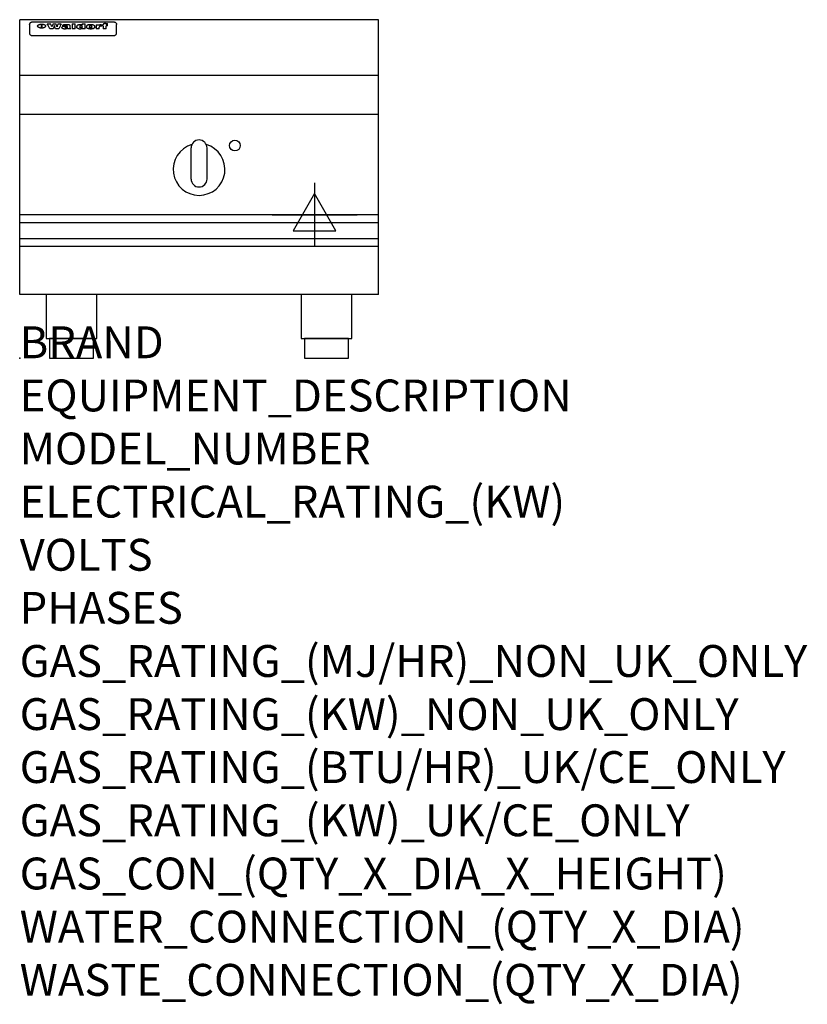
# Model space of a CAD drawing. Extents: x 0 to 988, y -811 to 425.
import ezdxf

# ---------------------------------------------------------------- set-up
doc = ezdxf.new("R2010")
doc.units = 0
doc.header["$LTSCALE"] = 2.5
doc.layers.get('0').update_dxf_attribs({"linetype": 'CONTINUOUS'})
for name, color, linetype in [('MOFFAT_2D_ELECTRICAL', 6, 'CONTINUOUS'), ('MOFFAT_NOTES', 2, 'CONTINUOUS'), ('MOFFAT_PROFILE', 1, 'CONTINUOUS')]:
    doc.layers.add(name, color=color, linetype=linetype)
doc.styles.get("Standard").update_dxf_attribs({"font": 'txt.shx'})

# ---------------------------------------------------------------- blocks, each defined once
blk = doc.blocks.new('ELECTRICAL_CONNECTION')
at = {"layer": 'MOFFAT_2D_ELECTRICAL'}
for p, q in [((0, 40), (0, -40)), ((0, 26.7), (-26.7, -20)), ((26.7, -20), (0, 26.7)), ((-53.3, 0), (53.3, 0)), ((-26.7, -20), (26.7, -20))]:
    blk.add_line(p, q, dxfattribs=at)

msp = doc.modelspace()

# ---------------------------------------------------------------- linework, layer by layer
msp.add_point((0, 0))
at = {"layer": 'MOFFAT_PROFILE'}
for p, q in [((0, 80), (0, 425)), ((450, 425), (0, 425)), ((16.5, 422.3), (117.5, 422.3)), ((450, 80), (450, 425)), ((12.5, 418.9), (12.5, 417.6)), ((12.5, 417.6), (12.5, 409.5)), ((12.5, 409.5), (12.5, 407.9)), ((12.5, 407.9), (12.5, 407.2)), ((27.3, 414.4), (27.3, 419.4)), ((27.8, 419.4), (27.8, 414.4)), ((34.6, 420), (38.7, 420)), ((42, 413.5), (37.8, 413.5)), ((41.7, 420), (45.2, 420)), ((49, 413.5), (44.9, 413.5)), ((48.1, 420), (52.1, 420)), ((57.2, 417.1), (53.4, 417.1)), ((59.5, 417.5), (59.5, 417.5)), ((59.8, 417.2), (59.8, 417.2)), ((59.8, 415.8), (59.8, 415.6)), ((63.9, 413.5), (60.1, 413.5)), ((63.5, 414.1), (63.5, 417)), ((63.9, 413.5), (63.9, 413.6)), ((65.8, 420), (65.8, 413.5)), ((65.8, 420), (69.7, 420)), ((69.7, 413.5), (65.8, 413.5)), ((69.7, 413.5), (69.7, 420)), ((71.4, 415.8), (71.4, 415.8)), ((78.3, 420), (78.3, 418)), ((78.3, 420), (82, 420)), ((78.6, 414.1), (78.6, 413.5)), ((82, 413.5), (78.6, 413.5)), ((82, 413.5), (82, 420)), ((96, 418.5), (99.5, 418.5)), ((96, 418.5), (96, 413.5)), ((99.8, 413.5), (96, 413.5)), ((99.5, 417.7), (99.5, 418.5)), ((99.8, 413.5), (99.8, 415.7)), ((102.5, 418.6), (102.8, 418.6)), ((102.8, 416.8), (102.8, 418.6)), ((103.4, 418.5), (104.6, 418.5)), ((103.4, 418.5), (103.4, 417.5)), ((104.6, 417.5), (103.4, 417.5)), ((104.6, 418.8), (104.6, 418.5)), ((104.6, 417.5), (104.6, 413.5)), ((108.4, 413.5), (104.6, 413.5)), ((107.9, 420.1), (110, 420.1)), ((108.4, 418.5), (110, 418.5)), ((110, 417.5), (108.4, 417.5)), ((108.4, 413.5), (108.4, 417.5)), ((110, 419.1), (110, 420.1)), ((110, 417.5), (110, 418.5)), ((121.5, 417.6), (121.5, 418.9)), ((121.5, 409.5), (121.5, 417.6)), ((121.5, 407.9), (121.5, 409.5)), ((121.5, 407.2), (121.5, 407.9)), ((16.5, 405.2), (117.5, 405.2)), ((450, 355), (0, 355)), ((450, 306), (0, 306)), ((225, 274), (225, 274)), ((215, 225), (215, 264)), ((235, 225), (235, 264)), ((225, 215), (225, 215)), ((450, 180), (0, 180)), ((0, 170.3), (450, 170.3)), ((0, 150.3), (450, 150.3)), ((0, 140.5), (450, 140.5)), ((450, 80), (0, 80))]:
    msp.add_line(p, q, dxfattribs=at)
at = {"layer": 'MOFFAT_PROFILE', "flags": 128}
for points in [[(12.5, 418.9), (12.5, 419.2), (12.6, 419.5), (12.6, 419.8), (12.7, 420.1), (12.9, 420.4), (13, 420.7), (13.2, 420.9), (13.4, 421.2), (13.6, 421.4), (13.9, 421.6), (14.1, 421.7), (14.4, 421.9), (14.7, 422), (15, 422.1), (15.3, 422.2), (15.6, 422.2)], [(15.6, 422.2), (16, 422.3), (16.5, 422.3)], [(117.5, 422.3), (118, 422.3), (118.4, 422.2)], [(118.4, 422.2), (118.7, 422.2), (119, 422.1), (119.3, 422), (119.6, 421.9), (119.9, 421.7), (120.1, 421.6), (120.4, 421.4), (120.6, 421.2), (120.8, 420.9), (121, 420.7), (121.1, 420.4), (121.3, 420.1), (121.4, 419.8), (121.4, 419.5), (121.5, 419.2), (121.5, 418.9)], [(22.5, 417.1), (22.5, 417.2), (22.5, 417.4), (22.6, 417.5), (22.7, 417.7), (22.7, 417.8), (22.9, 418), (23, 418.1), (23.1, 418.2), (23.3, 418.4), (23.5, 418.5), (23.7, 418.6), (23.9, 418.7), (24.1, 418.8), (24.3, 418.9), (24.6, 419), (24.8, 419), (25.1, 419.1), (25.4, 419.2), (25.7, 419.2), (26, 419.3), (26.3, 419.3), (26.6, 419.3), (26.9, 419.4), (27.3, 419.4)], [(27.3, 414.4), (26.9, 414.4), (26.6, 414.4), (26.3, 414.5), (26, 414.5), (25.7, 414.6), (25.4, 414.6), (25.1, 414.7), (24.8, 414.8), (24.6, 414.9), (24.3, 415), (24.1, 415.1), (23.9, 415.2), (23.7, 415.4), (23.5, 415.5), (23.3, 415.7), (23.1, 415.8), (23, 416), (22.9, 416.1), (22.7, 416.3), (22.7, 416.4), (22.6, 416.6), (22.5, 416.8), (22.5, 416.9), (22.5, 417.1)], [(27.8, 419.4), (28.1, 419.4), (28.4, 419.3), (28.7, 419.3), (29, 419.3), (29.3, 419.2), (29.6, 419.2), (29.9, 419.1), (30.2, 419), (30.4, 419), (30.7, 418.9), (30.9, 418.8), (31.1, 418.7), (31.3, 418.6), (31.5, 418.5), (31.7, 418.4), (31.9, 418.2), (32, 418.1), (32.1, 418), (32.3, 417.8), (32.3, 417.7), (32.4, 417.5), (32.5, 417.4), (32.5, 417.2), (32.5, 417.1)], [(32.5, 417.1), (32.5, 416.9), (32.5, 416.8), (32.4, 416.6), (32.3, 416.4), (32.3, 416.3), (32.1, 416.1), (32, 416), (31.9, 415.8), (31.7, 415.7), (31.5, 415.5), (31.3, 415.4), (31.1, 415.2), (30.9, 415.1), (30.7, 415), (30.4, 414.9), (30.2, 414.8), (29.9, 414.7), (29.6, 414.6), (29.3, 414.6), (29, 414.5), (28.7, 414.5), (28.4, 414.4), (28.1, 414.4), (27.8, 414.4)]]:
    msp.add_lwpolyline(points, dxfattribs=at)
at = {"layer": 'MOFFAT_PROFILE'}
for points in [[(33.2, 80), (33.2, 25), (96.8, 25), (96.8, 80)], [(353.2, 80), (353.2, 25), (416.8, 25), (416.8, 80)]]:
    msp.add_lwpolyline(points, dxfattribs=at)
for points in [[(37.5, 0), (92.5, 0), (92.5, 25), (37.5, 25)], [(357.5, 0), (412.5, 0), (412.5, 25), (357.5, 25)]]:
    msp.add_lwpolyline(points, close=True, dxfattribs=at)
msp.add_circle((270, 267), 6.75, dxfattribs=at)
for centre, radius, start, end in [((225, 264), 10, 90, 180), ((225, 264), 10, 0, 90), ((225, 237), 32.5, 106.2077, 73.7923), ((225, 225), 10, 180, 270), ((225, 225), 10, 270, 0)]:
    msp.add_arc(centre, radius, start, end, dxfattribs=at)
for centre, major_axis, ratio, start_param, end_param in [((36.2, 367.5), (7.2, -57.2), 0.205591, 2.477272, 2.704756), ((39.8, 367.5), (-4.9, 57.2), 0.143775, 5.713042, 5.859952), ((40.5, 367.5), (-5.8, -57.2), 0.168198, 3.56953, 3.71644), ((43.2, 367.5), (5.4, 57.2), 0.157821, 0.51709, 0.65332), ((43.6, 367.5), (5.6, -57.2), 0.163665, 2.487108, 2.623338), ((46.4, 367.5), (-5.5, 57.2), 0.160081, 5.709994, 5.856904), ((47.1, 367.5), (-4.8, -57.2), 0.14014, 3.564197, 3.711107), ((50.6, 367.5), (7.1, 57.2), 0.202727, 0.436079, 0.663562), ((53.4, 367.5), (-3.2, -57.2), 0.096997, 3.724002, 3.738018), ((52.8, 367.5), (1.5, -57.2), 0.044382, 2.543382, 2.549528), ((52.2, 367.5), (5.7, -57.2), 0.165365, 2.515043, 2.528132), ((54.2, 367.5), (-11.5, -57.1), 0.304759, 3.7683, 3.779946), ((50.9, 367.5), (15, -57), 0.368466, 2.423544, 2.434752), ((55.2, 367.5), (-34.4, -54.1), 0.54847, 4.033473, 4.042597), ((53.4, 367.5), (-3.8, -57.2), 0.112918, 3.657583, 3.670789), ((48.6, 367.5), (39.2, -52.8), 0.564556, 2.114784, 2.123791), ((53.2, 367.5), (-11.9, -57.1), 0.312531, 3.7039, 3.715221), ((56.1, 367.5), (67.4, 43.6), 0.550454, 1.259514, 1.261401), ((52.7, 367.5), (-29.1, -55.2), 0.520635, 3.896556, 3.906464), ((56.7, 367.5), (91.8, 37.5), 0.471334, 1.406694, 1.411412), ((46, 367.5), (-70.8, 42.6), 0.541036, 4.915423, 4.920167), ((51.6, 367.5), (65.1, 44.3), 0.556436, 1.164044, 1.172068), ((41.1, 367.5), (-117.2, 34.1), 0.392594, 4.709241, 4.714462), ((57.9, 367.5), (137.4, 32.5), 0.342863, 1.511435, 1.51568), ((47.1, 367.5), (171.5, 31.1), 0.280207, 1.475522, 1.475679), ((50.1, 367.5), (102.6, 35.7), 0.435908, 1.37052, 1.375556), ((59.3, 367.5), (201.5, 30.4), 0.24075, 1.552554, 1.55617), ((28.2, 367.5), (-228.9, 30), 0.213017, 4.620387, 4.623553), ((47.1, 367.5), (164.3, 31.3), 0.291559, 1.461945, 1.465722), ((60.9, 367.5), (292.2, 29.5), 0.167975, 1.56895, 1.571937), ((-34.4, 367.5), (-752.4, 28.7), 0.065798, 4.593886, 4.594994), ((42.7, 367.5), (248, 29.8), 0.19712, 1.490969, 1.493802), ((239.5, 367.5), (1517.1, 28.7), 0.032669, 1.69088, 1.691197), ((62.3, 367.5), (385.1, 29.1), 0.128014, 1.574479, 1.576208), ((33, 367.5), (419.8, 29), 0.11754, 1.504625, 1.506515), ((57.9, 367.5), (8.3, 57.2), 0.231632, 0.617396, 0.622593), ((55.2, 367.5), (-14.7, 57), 0.362858, 5.589895, 5.600927), ((108.9, 367.5), (432, 29), 0.114266, 1.682083, 1.683825), ((61, 367.5), (62.7, 45.1), 0.561843, 1.240263, 1.247191), ((57, 367.5), (21.3, 56.4), 0.454205, 0.67893, 0.689462), ((57.1, 367.5), (4.5, 57.2), 0.132437, 0.530033, 0.532077), ((64.1, 367.5), (515.2, 28.9), 0.095926, 1.577359, 1.578774), ((44.2, 367.5), (-169.2, 31.2), 0.283747, 4.684044, 4.687986), ((-7, 367.5), (1110.6, 28.7), 0.044611, 1.510813, 1.5116), ((65.8, 367.5), (155.5, 31.7), 0.306668, 1.556262, 1.561928), ((56, 367.5), (101.8, 35.8), 0.438272, 1.40169, 1.403262), ((81.1, 367.5), (197.6, 30.5), 0.245218, 1.648474, 1.651956), ((52.9, 367.5), (296.9, 29.4), 0.165365, 1.53585, 1.538366), ((-11.3, 367.5), (-858.7, 28.7), 0.057671, 4.633593, 4.633751), ((61.7, 367.5), (314.8, 29.3), 0.156136, 1.567873, 1.568187), ((61.7, 367.5), (322.4, 29.3), 0.152549, 1.565568, 1.568555), ((92.6, 367.5), (429.4, 29), 0.114952, 1.641862, 1.643754), ((-52.8, 367.5), (1889.2, 28.6), 0.026237, 1.51141, 1.511567), ((68.1, 367.5), (206, 30.3), 0.235742, 1.579809, 1.583743), ((63.8, 367.5), (113.7, 34.4), 0.402543, 1.497158, 1.497315), ((75.3, 367.5), (146.8, 32), 0.323081, 1.613683, 1.615898), ((82.3, 367.5), (-1288.1, 28.7), 0.038471, 4.731487, 4.731801), ((156.4, 367.5), (-1660.2, 28.7), 0.029854, 4.771421, 4.771893), ((70.1, 367.5), (100.4, 36.1), 0.443051, 1.519836, 1.526162), ((62.8, 367.5), (-216.8, 30.2), 0.224416, 4.758845, 4.761832), ((66.9, 367.5), (101.8, 35.8), 0.438272, 1.491045, 1.496562), ((60, 367.5), (119.1, 33.9), 0.387322, 1.464709, 1.469739), ((66.3, 367.5), (164.3, 31.3), 0.291559, 1.555199, 1.558975), ((63.5, 367.5), (-49.6, -49.6), 0.57735, 4.261789, 4.262104), ((67.3, 367.5), (71.3, 42.4), 0.539528, 1.358925, 1.367143), ((90.2, 367.5), (-528, 28.9), 0.093629, 4.77461, 4.776027), ((61.8, 367.5), (-21.2, -56.4), 0.453358, 3.897284, 3.907053), ((60, 367.5), (18.3, -56.7), 0.417306, 2.489151, 2.499684), ((59.7, 367.5), (-23, -56.2), 0.472099, 3.852887, 3.859804), ((60.2, 367.5), (-3.9, -57.2), 0.116232, 3.722352, 3.736365), ((59.4, 367.5), (4.6, -57.2), 0.135878, 2.564142, 2.567131), ((58.4, 367.5), (8, -57.2), 0.225085, 2.471749, 2.487875), ((78.4, 367.5), (-321.4, 29.3), 0.152982, 4.781392, 4.783438), ((72, 367.5), (-203.7, 30.4), 0.238276, 4.799016, 4.802952), ((68, 367.5), (-124.6, 33.4), 0.373031, 4.858176, 4.863213), ((66.3, 367.5), (-87.1, 38.4), 0.487585, 4.968943, 4.970359), ((65.3, 367.5), (-62.5, 45.2), 0.562331, 5.134389, 5.143199), ((64.3, 367.5), (-26.5, 55.7), 0.502117, 5.552123, 5.561245), ((63.7, 367.5), (-9.5, 57.2), 0.260765, 5.73237, 5.743062), ((63.5, 367.5), (-2.9, 57.2), 0.087351, 5.757185, 5.771176), ((63.5, 367.5), (-1, 57.2), 0.03092, 5.756682, 5.761083), ((62.3, 367.5), (-6.9, 57.2), 0.19712, 5.631824, 5.640039), ((58.3, 367.5), (-41.7, 52.1), 0.57033, 5.220667, 5.226675), ((71.6, 367.5), (-4.5, -57.2), 0.131667, 3.679363, 3.692725), ((71.5, 367.5), (-1.6, -57.2), 0.047548, 3.683788, 3.698097), ((71.3, 367.5), (0.9, -57.2), 0.026237, 2.580809, 2.586), ((71.2, 367.5), (2.2, -57.2), 0.067255, 2.564418, 2.57858), ((70.8, 367.5), (6.1, -57.2), 0.177571, 2.535123, 2.548035), ((71.6, 367.5), (-8.6, -57.2), 0.239211, 3.692667, 3.704929), ((70.4, 367.5), (10.2, -57.2), 0.27675, 2.492784, 2.50476), ((71.5, 367.5), (-14.4, -57), 0.358367, 3.735944, 3.747107), ((69.6, 367.5), (17.2, -56.8), 0.402543, 2.410151, 2.420876), ((71.3, 367.5), (-23.1, -56.2), 0.473055, 3.827689, 3.83791), ((68.7, 367.5), (27.8, -55.5), 0.511775, 2.270809, 2.280596), ((71, 367.5), (-33, -54.4), 0.54218, 3.949642, 3.953102), ((70.7, 367.5), (-45.9, -50.8), 0.575837, 4.101905, 4.111343), ((67.5, 367.5), (42.6, -51.8), 0.571919, 2.074758, 2.081551), ((65.4, 367.5), (-68.5, 43.3), 0.547649, 4.934753, 4.9425), ((69.6, 367.5), (78.1, 40.5), 0.517885, 1.258661, 1.2659), ((60.7, 367.5), (-113.7, 34.4), 0.402543, 4.717245, 4.722782), ((67.3, 367.5), (126.4, 33.3), 0.368466, 1.419221, 1.424258), ((51.1, 367.5), (-197.6, 30.5), 0.245218, 4.630279, 4.633762), ((59.8, 367.5), (262.6, 29.7), 0.186454, 1.492168, 1.494844), ((-7.4, 367.5), (-687, 28.8), 0.072043, 4.594389, 4.595498), ((14.6, 367.5), (1049.6, 28.7), 0.047203, 1.511462, 1.511934), ((75.4, 367.5), (4.4, 57.2), 0.130154, 0.546806, 0.560327), ((75.3, 367.5), (0.8, 57.2), 0.022786, 0.55062, 0.556596), ((75, 367.5), (-2.5, 57.2), 0.075986, 5.709213, 5.72353), ((75.7, 367.5), (14.4, 57), 0.359003, 0.617384, 0.627445), ((74.3, 367.5), (-11.4, 57.1), 0.301865, 5.641126, 5.65246), ((110.7, 367.5), (-608.3, 28.8), 0.081327, 4.773026, 4.774286), ((73.3, 367.5), (-26.1, 55.7), 0.499384, 5.468636, 5.47147), ((206.8, 367.5), (1087.7, 28.7), 0.045549, 1.690296, 1.690613), ((75.8, 367.5), (61.7, 45.5), 0.564073, 1.173211, 1.179813), ((71.6, 367.5), (-61, 45.7), 0.565446, 5.043995, 5.052029), ((119.3, 367.5), (361.1, 29.2), 0.136423, 1.678419, 1.680477), ((75.1, 367.5), (272.7, 29.6), 0.179713, 1.545167, 1.547839), ((87.1, 367.5), (-191.5, 30.6), 0.252653, 4.805903, 4.809524), ((57.2, 367.5), (-273.9, 29.6), 0.178942, 4.660285, 4.662491), ((95.4, 367.5), (158.7, 31.5), 0.301007, 1.625444, 1.629717), ((78.7, 367.5), (-321.4, 29.3), 0.152982, 4.730432, 4.732475), ((93.3, 367.5), (231.9, 30), 0.210342, 1.612059, 1.615053), ((84.8, 367.5), (-148.5, 32), 0.319848, 4.8335, 4.834288), ((81.9, 367.5), (-91, 37.6), 0.474288, 4.951954, 4.958564), ((88.8, 367.5), (99.7, 36.2), 0.445038, 1.522526, 1.525215), ((77.7, 367.5), (-67.8, 43.5), 0.549488, 5.047981, 5.055369), ((81.8, 367.5), (-57.4, -46.9), 0.571533, 4.3362, 4.343604), ((86.5, 367.5), (77.6, 40.6), 0.519739, 1.409136, 1.416568), ((80.5, 367.5), (-57.3, 47), 0.571648, 5.187244, 5.196212), ((77.8, 367.5), (20.7, -56.5), 0.447897, 2.448442, 2.451744), ((79.6, 367.5), (-15.8, -56.9), 0.381837, 3.821592, 3.831983), ((77.9, 367.5), (10, -57.2), 0.272794, 2.552425, 2.563587), ((83.7, 367.5), (44.8, 51.1), 0.574881, 1.085007, 1.094959), ((80.1, 367.5), (-42.8, 51.7), 0.572172, 5.352617, 5.354347), ((78.7, 367.5), (-4.8, -57.2), 0.141659, 3.714356, 3.727731), ((78.2, 367.5), (2.4, -57.2), 0.072799, 2.582215, 2.597154), ((78.4, 367.5), (-1, -57.2), 0.029854, 3.698404, 3.702965), ((83.8, 367.5), (-5.3, -57.2), 0.155212, 3.683017, 3.696066), ((83.7, 367.5), (-1.6, -57.2), 0.048075, 3.683031, 3.697183), ((83.5, 367.5), (0.9, -57.2), 0.027057, 2.576851, 2.586918), ((83.2, 367.5), (4.1, -57.2), 0.121647, 2.555181, 2.568558), ((83.8, 367.5), (-10.2, -57.2), 0.27675, 3.706071, 3.718018), ((82.8, 367.5), (8.6, -57.2), 0.239211, 2.5158, 2.528084), ((82.2, 367.5), (15, -57), 0.368466, 2.443743, 2.454933), ((83.7, 367.5), (-17.5, -56.8), 0.407373, 3.77103, 3.781877), ((81.3, 367.5), (24.9, -55.9), 0.489264, 2.315851, 2.326104), ((83.5, 367.5), (-29.8, -55.1), 0.525286, 3.913365, 3.923114), ((80, 367.5), (43, -51.7), 0.572541, 2.076203, 2.085202), ((83.1, 367.5), (-45.7, -50.9), 0.575669, 4.10708, 4.113057), ((82.5, 367.5), (66.3, 43.9), 0.553292, 1.177056, 1.18445), ((78.4, 367.5), (-63.3, 44.9), 0.560513, 4.987276, 4.993912), ((81.5, 367.5), (93.8, 37.1), 0.464509, 1.340534, 1.346671), ((76, 367.5), (-89.8, 37.9), 0.478249, 4.801592, 4.807916), ((71.5, 367.5), (-132.5, 32.9), 0.353973, 4.685269, 4.690173), ((79.2, 367.5), (141.7, 32.3), 0.333509, 1.441772, 1.446336), ((63.5, 367.5), (-202.8, 30.4), 0.239211, 4.630035, 4.633517), ((75.3, 367.5), (215.3, 30.2), 0.225998, 1.482651, 1.485957), ((87.6, 367.5), (4.5, 57.2), 0.133216, 0.541162, 0.554368), ((87.5, 367.5), (1.3, 57.2), 0.039344, 0.544769, 0.555147), ((87.3, 367.5), (-1.7, 57.2), 0.051915, 5.711641, 5.727372), ((43.3, 367.5), (-374.3, 29.1), 0.131667, 4.60241, 4.604469), ((64, 367.5), (415, 29), 0.118878, 1.504121, 1.50601), ((86.8, 367.5), (-7.1, 57.2), 0.202154, 5.676269, 5.688233), ((87.7, 367.5), (14, 57), 0.350822, 0.606755, 0.616344), ((86, 367.5), (-16.6, 56.9), 0.393408, 5.581205, 5.587032), ((87.6, 367.5), (57.5, 46.9), 0.571294, 1.125566, 1.132797), ((83.7, 367.5), (-58.5, 46.5), 0.569789, 5.065784, 5.073505), ((85.7, 367.5), (260.7, 29.7), 0.187758, 1.536847, 1.539677), ((-38.2, 367.5), (-1053.4, 28.7), 0.047032, 4.592653, 4.593444), ((20.6, 367.5), (1159.3, 28.7), 0.042741, 1.51075, 1.51138), ((68.2, 367.5), (-279, 29.5), 0.175738, 4.656575, 4.659096), ((151.1, 367.5), (-1053.4, 28.7), 0.047032, 4.771872, 4.772659), ((92.5, 367.5), (-282.6, 29.5), 0.173562, 4.740581, 4.743097), ((109.3, 367.5), (272.7, 29.6), 0.179713, 1.623041, 1.625721), ((228.9, 367.5), (1159.3, 28.7), 0.042741, 1.690123, 1.690756), ((90.4, 367.5), (61.7, -45.5), 0.564073, 1.967439, 1.974985), ((94.2, 367.5), (-57.1, -47), 0.571971, 4.335916, 4.343637), ((139, 367.5), (410.3, 29), 0.120247, 1.680768, 1.682667), ((111.6, 367.5), (-374.3, 29.1), 0.131667, 4.778791, 4.780838), ((90.3, 367.5), (17.2, -56.8), 0.402543, 2.493574, 2.499233), ((91.7, 367.5), (-13.3, -57.1), 0.338759, 3.798345, 3.807951), ((90.3, 367.5), (6.6, -57.2), 0.191232, 2.580701, 2.592649), ((90.9, 367.5), (-4.9, -57.2), 0.143321, 3.718578, 3.731798), ((90.5, 367.5), (1.7, -57.2), 0.052438, 2.585748, 2.601315), ((115.9, 367.5), (215.3, 30.2), 0.225998, 1.654281, 1.657605), ((102.1, 367.5), (-205.5, 30.3), 0.236313, 4.799959, 4.803423), ((90.6, 367.5), (-0.9, -57.2), 0.025846, 3.69623, 3.706769), ((107, 367.5), (136.9, 32.6), 0.343808, 1.599621, 1.604367), ((98.2, 367.5), (-130.6, 33), 0.358367, 4.850453, 4.855333), ((102.4, 367.5), (93.8, 37.1), 0.464509, 1.493381, 1.499547), ((96.4, 367.5), (-92.3, 37.4), 0.469751, 4.94212, 4.948257), ((99.8, 367.5), (66.3, 43.9), 0.553292, 1.31634, 1.323766), ((95.4, 367.5), (-65, 44.4), 0.55667, 5.110724, 5.117331), ((94.7, 367.5), (-40.6, 52.4), 0.568016, 5.370949, 5.380071), ((98.2, 367.5), (45.8, 50.8), 0.575756, 1.092439, 1.098596), ((97, 367.5), (28.8, 55.3), 0.51872, 0.868383, 0.878165), ((94.4, 367.5), (-25.5, 55.8), 0.494315, 5.553616, 5.563679), ((96, 367.5), (17.5, 56.8), 0.407373, 0.718784, 0.729661), ((94.2, 367.5), (-14.1, 57), 0.353973, 5.676586, 5.687905), ((95.3, 367.5), (10.1, 57.2), 0.273373, 0.629511, 0.64164), ((94.2, 367.5), (-8.6, 57.2), 0.239211, 5.716076, 5.728338), ((94.8, 367.5), (5.3, 57.2), 0.155212, 0.582783, 0.595848), ((94.2, 367.5), (-4.1, 57.2), 0.120247, 5.729856, 5.743377), ((94.3, 367.5), (-1, 57.2), 0.028859, 5.728452, 5.737888), ((94.5, 367.5), (1.6, 57.2), 0.048075, 0.55559, 0.569748), ((98.9, 367.5), (-16.4, -56.9), 0.389984, 3.741774, 3.754512), ((98.2, 367.5), (-35.1, -53.9), 0.551372, 3.965417, 3.975013), ((100.4, 367.5), (7.4, 57.2), 0.210474, 0.577522, 0.590262), ((99.9, 367.5), (0.7, 57.2), 0.021119, 0.563318, 0.569769), ((101, 367.5), (25.8, 55.8), 0.496653, 0.766501, 0.775778), ((97.2, 367.5), (65, 44.4), 0.55667, 1.158458, 1.162864), ((101.7, 367.5), (70.8, 42.6), 0.541036, 1.270541, 1.273686), ((94.8, 367.5), (117.3, 34), 0.39229, 1.403322, 1.408359), ((102.6, 367.5), (137.7, 32.5), 0.342052, 1.499947, 1.504506), ((87.3, 367.5), (257.6, 29.7), 0.190015, 1.491944, 1.494778), ((107, 367.5), (591.6, 28.8), 0.083612, 1.575048, 1.576463), ((33.5, 367.5), (1202.2, 28.7), 0.041216, 1.512399, 1.512871), ((82.5, 367.5), (-2347.2, 28.6), 0.021119, 4.704164, 4.704321), ((97, 367.5), (-644.1, 28.8), 0.076827, 4.706712, 4.707341), ((103.4, 367.5), (-8.4, -57.2), 0.236313, 3.609395, 3.621858), ((104.3, 367.5), (-2.1, -57.2), 0.064402, 3.589387, 3.604201), ((101.9, 367.5), (-20.7, -56.5), 0.447897, 3.727522, 3.737471), ((100.1, 367.5), (-41.3, -52.2), 0.569494, 3.983727, 3.987994), ((97, 367.5), (77.3, 40.7), 0.520635, 1.19189, 1.198214), ((88.9, 367.5), (152.3, 31.8), 0.312531, 1.390181, 1.394453), ((68.7, 367.5), (328.2, 29.3), 0.149885, 1.439561, 1.441935), ((-101.4, 367.5), (1774.7, 28.6), 0.027929, 1.452167, 1.452483), ((106.8, 367.5), (14.3, 57), 0.357039, 0.540652, 0.551523), ((108.2, 367.5), (1.3, 57.2), 0.039344, 0.462986, 0.46645), ((108.6, 367.5), (-1.9, 57.2), 0.057671, 5.81334, 5.815702), ((108.5, 367.5), (-1.6, 57.2), 0.048075, 5.811097, 5.81393), ((101.7, 367.5), (93.8, 37.1), 0.464509, 1.314861, 1.316753), ((82.1, 367.5), (359.8, 29.2), 0.136894, 1.48322, 1.485427), ((201.5, 367.5), (-1202.2, 28.7), 0.041216, 4.789693, 4.78985), ((210.2, 367.5), (-1316.7, 28.7), 0.037635, 4.789371, 4.789529), ((16.5, 407.2), (-4, 0), 0.5, 0, 1.570796), ((117.5, 407.2), (4, 0), 0.5, 4.712389, 6.283185)]:
    msp.add_ellipse(centre, major_axis=major_axis, ratio=ratio, start_param=start_param, end_param=end_param, dxfattribs=at)

# ---------------------------------------------------------------- block references
msp.add_blockref('ELECTRICAL_CONNECTION', (370, 180))

# ---------------------------------------------------------------- texts
at = {"layer": 'MOFFAT_NOTES', "flags": 3}
for tag, p, s in [('BRAND', (0, 0), 'WALDORF'), ('EQUIPMENT_DESCRIPTION', (0, -66.7), 'INDUCTION COOKTOP 450mm'), ('MODEL_NUMBER', (0, -133.3), 'INLB8100F-B'), ('ELECTRICAL_RATING_(KW)', (0, -200), '5'), ('VOLTS', (0, -266.7), '400-415'), ('PHASES', (0, -333.3), '3 P+E (7 A / ø)'), ('GAS_RATING_(MJ/HR)_NON_UK_ONLY', (0, -400), 'N/A'), ('GAS_RATING_(KW)_NON_UK_ONLY', (0, -466.7), 'N/A'), ('GAS_RATING_(BTU/HR)_UK/CE_ONLY', (0, -533.2), 'N/A'), ('GAS_RATING_(KW)_UK/CE_ONLY', (0, -600), 'N/A'), ('GAS_CON_(QTY_X_DIA_X_HEIGHT)', (0, -666.8), 'N/A'), ('WATER_CONNECTION_(QTY_X_DIA)', (0, -733.5), 'N/A'), ('WASTE_CONNECTION_(QTY_X_DIA)', (0, -800.3), 'N/A')]:
    msp.add_attdef(tag, p, s, height=40, dxfattribs=at)

doc.saveas('drawing.dxf')
